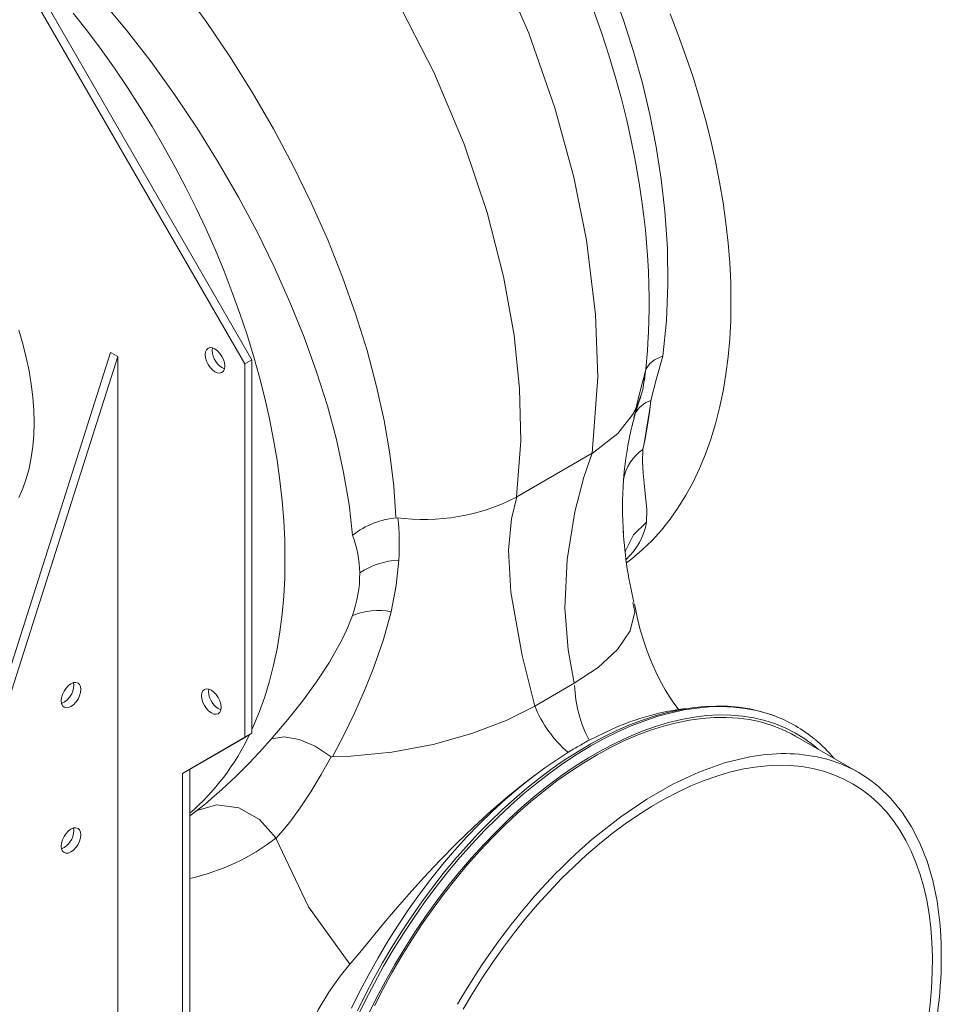
# Model space of a CAD drawing. Units: millimetres. Extents: x 0 to 2100, y 0 to 1485.
# Drawn here: x 432 to 583, y 172 to 333 of the extents above; entities that cross this region are included whole.
import ezdxf

# ---------------------------------------------------------------- set-up
doc = ezdxf.new("R2010")
doc.units = ezdxf.units.MM
doc.header["$LTSCALE"] = 5

msp = doc.modelspace()

# ---------------------------------------------------------------- linework, layer by layer
at = {"color": 7, "linetype": 'Continuous', "lineweight": 15}
for p, q in [((470.34, 277.43), (432.87, 342.34)), ((469.16, 276.75), (431.69, 341.66)), ((463.84, 278.93), (463.89, 279.36)), ((374.83, 51.43), (447.18, 278.62)), ((376.01, 50.75), (448.35, 277.94)), ((447.18, 278.62), (448.35, 277.94)), ((448.35, 277.94), (448.35, 92.52)), ((470.34, 277.43), (469.16, 276.75)), ((469.16, 215.56), (469.16, 276.75)), ((470.34, 216.24), (470.34, 277.43)), ((526.08, 262.13), (513.71, 254.98)), ((441.14, 224.1), (441.09, 224.52)), ((523.13, 224.44), (516.66, 220.7)), ((463.24, 223.04), (463.29, 223.47)), ((460.14, 210.35), (470.34, 216.24)), ((470.34, 216.24), (469.16, 215.56)), ((529.33, 216.92), (525.56, 215.09)), ((458.96, 209.67), (469.16, 215.56)), ((525.56, 215.12), (523.82, 214.12)), ((569.7, 209.83), (559.39, 215.78)), ((522.08, 213.08), (518.32, 210.56)), ((523.82, 214.12), (522.08, 213.12)), ((460.14, 210.35), (458.96, 209.67)), ((460.14, 87.41), (460.14, 210.35)), ((458.96, 86.73), (458.96, 209.67)), ((441.14, 200.28), (441.09, 200.71))]:
    msp.add_line(p, q, dxfattribs=at)
at = {"color": 8, "linetype": 'Continuous', "lineweight": 15}
msp.add_line((460.15, 202.71), (461.33, 203.57), dxfattribs=at)
at = {"color": 7, "linetype": 'Continuous', "lineweight": 15, "flags": 128}
for points in [[(526.1, 262.14), (526.98, 274.59), (526.63, 284.84), (525.16, 297), (523.07, 307.35), (519.97, 318.7), (515.68, 330.92), (510.08, 343.82), (503.12, 357.05), (495.47, 369.18), (487.59, 379.79), (479.7, 388.89), (469.52, 398.78), (460.03, 406.34), (451.47, 411.88)], [(433.2, 401.34), (441.32, 396.21), (450.64, 389.23), (460.97, 380.02), (469.17, 371.48), (477.56, 361.43), (483.14, 353.88), (488.61, 345.67), (493.87, 336.8), (500.13, 324.56), (505.1, 312.74), (508.88, 301.53), (511.57, 291.07), (513.3, 281.44), (514.19, 272.68), (514.37, 264.12), (513.69, 254.97)], [(458.74, 338.46), (462.84, 332.84), (466.71, 327.12), (470.39, 321.24), (473.86, 315.25), (477.09, 309.2), (480.06, 303.11), (482.75, 297.05), (485.18, 290.98), (487.33, 284.93), (489.2, 278.95), (490.76, 273.07), (491.99, 267.5), (492.92, 262.04), (493.57, 256.74), (493.93, 251.63)], [(486.83, 248.68), (486.24, 253.73), (485.35, 258.96), (484.17, 264.36), (482.69, 269.87), (480.94, 275.45), (478.89, 281.14), (476.57, 286.87), (473.99, 292.63), (471.17, 298.37), (468.12, 304.08), (464.83, 309.77), (461.34, 315.38), (457.66, 320.88), (453.81, 326.24), (449.81, 331.44), (445.64, 336.46)], [(441.06, 334.19), (443.37, 331.25), (445.61, 328.24), (447.8, 325.17), (449.93, 322.04), (451.99, 318.85), (453.98, 315.62), (455.91, 312.33), (457.75, 309), (459.52, 305.64), (461.21, 302.25), (462.82, 298.83), (464.34, 295.39), (465.77, 291.93), (467.12, 288.46), (468.37, 284.99), (469.53, 281.52), (470.6, 278.05), (471.57, 274.59), (472.44, 271.15), (473.21, 267.72), (473.88, 264.33), (474.45, 260.96), (474.92, 257.63), (475.28, 254.34), (475.55, 251.1), (475.7, 247.91), (475.75, 244.77), (475.7, 241.69), (475.55, 238.68), (475.28, 235.74), (474.92, 232.87), (474.45, 230.08), (473.88, 227.37), (473.21, 224.75), (472.44, 222.22), (471.57, 219.78), (470.6, 217.44), (470.34, 216.86)], [(534.64, 274), (534.73, 274.63), (534.92, 276.41), (535.04, 277.74), (535.14, 278.9), (535.22, 280.16), (535.32, 281.98), (535.38, 283.89), (535.41, 285.61), (535.42, 287.61), (535.38, 289.65), (535.29, 291.96), (535.15, 294.5), (534.99, 296.6), (534.79, 298.73), (534.55, 300.91), (534.28, 303.05), (534.02, 304.89), (533.78, 306.37), (533.58, 307.58), (533.35, 308.9), (533.07, 310.41), (532.48, 313.35), (531.73, 316.7), (530.87, 320.15), (529.89, 323.69), (528.8, 327.32), (527.59, 331.02), (526.3, 334.68)], [(538.84, 334.11), (540.19, 330.64), (541.44, 327.17), (542.6, 323.7), (543.67, 320.23), (544.64, 316.77), (545.51, 313.33), (546.28, 309.9), (546.95, 306.51), (547.52, 303.14), (547.99, 299.81), (548.35, 296.52), (548.61, 293.28), (548.77, 290.09), (548.82, 286.95), (548.77, 283.87), (548.61, 280.86), (548.35, 277.92), (547.99, 275.05), (547.52, 272.26), (546.95, 269.55), (546.28, 266.93), (545.51, 264.4), (544.64, 261.96), (543.67, 259.62), (542.6, 257.38), (541.44, 255.25), (540.19, 253.23), (538.84, 251.31), (537.41, 249.51), (535.89, 247.83), (534.28, 246.26), (532.59, 244.82), (531.71, 244.14)], [(432.15, 254.86), (432.81, 256.35), (433.37, 257.94), (433.83, 259.62), (434.19, 261.39), (434.45, 263.23), (434.6, 265.15), (434.65, 267.14), (434.6, 269.18), (434.45, 271.28), (434.19, 273.42), (433.83, 275.6), (433.37, 277.81), (432.81, 280.05), (432.15, 282.29)], [(462.66, 278.25), (462.72, 278.71), (462.88, 279.06), (463.14, 279.3), (463.47, 279.41), (463.86, 279.37), (464.28, 279.19), (464.7, 278.88), (465.09, 278.47), (465.43, 277.98), (465.68, 277.44), (465.85, 276.9), (465.9, 276.38), (465.85, 275.93), (465.68, 275.57), (465.43, 275.33), (465.09, 275.23), (464.7, 275.27), (464.28, 275.45), (463.86, 275.75), (463.47, 276.16), (463.14, 276.66), (462.88, 277.19), (462.72, 277.74), (462.66, 278.25)], [(534.93, 275.94), (535.51, 276.79), (536.3, 277.4), (537.34, 277.91), (537.65, 278.02), (537.67, 278.03)], [(537.67, 278.03), (536.63, 274.34), (535.7, 270.77)], [(534.72, 274.95), (534.36, 272.48), (533.63, 270.25), (532.79, 268.58), (530.29, 265.32), (526.06, 262.06)], [(523.14, 224.44), (522.12, 229.89), (521.61, 236.71), (521.96, 244.7), (523.22, 252.49), (524.73, 258.21), (526.06, 262.12)], [(534.39, 262.73), (534.35, 260.68), (534.43, 258.84), (534.57, 257.2), (534.84, 254.95), (535.02, 252.94), (534.97, 250.81)], [(513.73, 254.99), (512.84, 251.35), (512.37, 246.23), (512.74, 239.37), (514.62, 229), (516.66, 220.7)], [(534.99, 250.82), (532.87, 248.73), (531.54, 246.11), (531.49, 245.79)], [(494.42, 244.62), (493.98, 240.46), (493.14, 236.15)], [(532.75, 237.68), (533.08, 236.11), (532.3, 233.03), (530.2, 229.94), (527.04, 227.03), (523.14, 224.44)], [(540.25, 220.08), (539.19, 221.54), (538.06, 223.33), (537.17, 224.94), (536.5, 226.3), (536, 227.4), (535.58, 228.41), (535.07, 229.71), (534.52, 231.31), (533.96, 233.17), (533.44, 235.23), (532.99, 237.43)], [(473.55, 215.35), (473.77, 215.6), (476.23, 218.49), (478.63, 221.51), (480.92, 224.65), (483.04, 227.89), (485.15, 231.68), (486.05, 233.62), (486.8, 235.55)], [(493.14, 236.15), (491.87, 231.58), (490.24, 226.91), (488.76, 223.22), (487.14, 219.55), (485.38, 215.92), (483.52, 212.39)], [(442.31, 223.42), (442.26, 223.87), (442.1, 224.23), (441.84, 224.47), (441.5, 224.57), (441.11, 224.53), (440.69, 224.35), (440.27, 224.05), (439.88, 223.64), (439.55, 223.14), (439.29, 222.61), (439.13, 222.06), (439.07, 221.55), (439.13, 221.09), (439.29, 220.74), (439.55, 220.5), (439.88, 220.39), (440.27, 220.43), (440.69, 220.61), (441.11, 220.92), (441.5, 221.33), (441.84, 221.82), (442.1, 222.36), (442.26, 222.9), (442.31, 223.42)], [(462.06, 222.36), (462.12, 222.82), (462.28, 223.17), (462.54, 223.41), (462.87, 223.52), (463.27, 223.48), (463.69, 223.3), (464.1, 222.99), (464.5, 222.58), (464.83, 222.09), (465.09, 221.55), (465.25, 221.01), (465.31, 220.49), (465.25, 220.04), (465.09, 219.68), (464.83, 219.44), (464.5, 219.34), (464.1, 219.38), (463.69, 219.56), (463.27, 219.86), (462.87, 220.28), (462.54, 220.77), (462.28, 221.3), (462.12, 221.85), (462.06, 222.36)], [(516.66, 220.7), (511.98, 218.34), (506.37, 216.18), (500.02, 214.39), (493.27, 213.13), (486.54, 212.48), (483.41, 212.4)], [(555.87, 219.1), (555.35, 219.3), (553.66, 219.82), (551.91, 220.22), (550.11, 220.5), (548.27, 220.66), (546.38, 220.7), (544.44, 220.62), (542.47, 220.41), (540.47, 220.09), (538.44, 219.64), (536.38, 219.08), (534.3, 218.4), (532.21, 217.6), (530.11, 216.68), (527.99, 215.65), (525.88, 214.52), (523.76, 213.27), (521.65, 211.92), (519.55, 210.46), (517.46, 208.9), (515.39, 207.25), (513.34, 205.5), (511.31, 203.67), (509.32, 201.74), (507.35, 199.74), (505.42, 197.65), (503.54, 195.49), (501.69, 193.26), (499.9, 190.96), (498.15, 188.61), (496.46, 186.19), (494.82, 183.72), (493.25, 181.21), (491.74, 178.65), (490.3, 176.05), (488.92, 173.43), (487.62, 170.77)], [(490.39, 171.6), (491.81, 174.37), (493.31, 177.09), (494.88, 179.78), (496.52, 182.42), (498.23, 185.01), (500, 187.53), (501.84, 190), (503.73, 192.39), (505.67, 194.71), (507.65, 196.95), (509.68, 199.1), (511.75, 201.16), (513.85, 203.13), (515.98, 205), (518.14, 206.76), (520.31, 208.42), (522.5, 209.97), (524.69, 211.4), (526.89, 212.71), (529.09, 213.9), (531.29, 214.97), (533.47, 215.92), (535.64, 216.73), (537.79, 217.41), (539.91, 217.97), (542, 218.39), (544.06, 218.67), (546.08, 218.83), (548.05, 218.84), (549.98, 218.73), (551.85, 218.48), (553.67, 218.09), (555.42, 217.57), (557.11, 216.92), (558.73, 216.14), (559.39, 215.78)], [(483.3, 212.4), (480.71, 214.12), (478.06, 215.24), (475.59, 215.67), (473.54, 215.35)], [(483.3, 212.4), (483.3, 212.4), (481.68, 209.47), (479.99, 206.66), (478.26, 204.03), (476.52, 201.67), (475.39, 200.28), (474.29, 199.06), (474.29, 199.06)], [(551.89, 212.36), (547.78, 211.37), (543.57, 209.88), (539.31, 207.9), (535.03, 205.46), (530.76, 202.57), (526.55, 199.26)], [(486.43, 178.46), (487.99, 180.34), (489.75, 182.47), (491.69, 184.79), (493.81, 187.29), (496.09, 189.91), (498.52, 192.6), (501.14, 195.4), (503.87, 198.18), (506.68, 200.9), (509.61, 203.58), (512.57, 206.13), (515.52, 208.49), (518.32, 210.56)], [(518.32, 210.56), (516.13, 208.94), (513.96, 207.2), (511.81, 205.36), (509.69, 203.42), (507.61, 201.38), (505.55, 199.25), (503.54, 197.02), (501.58, 194.72), (499.67, 192.34), (497.81, 189.89), (496.01, 187.37), (494.27, 184.79), (492.6, 182.15), (491, 179.47), (489.48, 176.74), (488.03, 173.98), (486.67, 171.18)], [(504.93, 171.01), (506.48, 173.63), (508.1, 176.21), (509.79, 178.73), (511.54, 181.19), (513.34, 183.59), (515.21, 185.92), (517.12, 188.17), (519.07, 190.34), (521.07, 192.42), (523.11, 194.42), (525.17, 196.32), (527.27, 198.12), (529.38, 199.81), (531.51, 201.4), (533.66, 202.88), (535.81, 204.24), (537.97, 205.48), (540.12, 206.61), (542.26, 207.61), (544.4, 208.48), (546.51, 209.23), (548.6, 209.84), (550.67, 210.33), (552.71, 210.69), (554.7, 210.91), (556.66, 211), (558.57, 210.95), (560.43, 210.77), (562.24, 210.46), (563.99, 210.02), (565.68, 209.45), (567.3, 208.74), (568.85, 207.91), (570.33, 206.95), (571.73, 205.87), (573.05, 204.66), (574.29, 203.34), (575.44, 201.9), (576.5, 200.35), (577.47, 198.69), (578.35, 196.92), (579.13, 195.06), (579.82, 193.09), (580.4, 191.04), (580.89, 188.9), (581.28, 186.67), (581.56, 184.37), (581.74, 181.99), (581.82, 179.55), (581.79, 177.05), (581.66, 174.49), (581.43, 171.88), (581.1, 169.23)], [(583.04, 185.21), (582.58, 188.75), (581.87, 192.11), (580.94, 195.27), (579.78, 198.21), (578.4, 200.91), (576.8, 203.37), (575, 205.57), (573, 207.49)], [(461.33, 203.57), (464.58, 204.53), (468.18, 204.01), (471.59, 202.09), (474.29, 199.06)], [(442.31, 199.6), (442.26, 200.05), (442.1, 200.41), (441.84, 200.65), (441.5, 200.75), (441.11, 200.72), (440.69, 200.54), (440.27, 200.23), (439.88, 199.82), (439.55, 199.33), (439.29, 198.79), (439.13, 198.25), (439.07, 197.73), (439.13, 197.28), (439.29, 196.92), (439.55, 196.68), (439.88, 196.58), (440.27, 196.62), (440.69, 196.8), (441.11, 197.1), (441.5, 197.51), (441.84, 198.01), (442.1, 198.54), (442.26, 199.09), (442.31, 199.6)], [(486.37, 178.39), (479.59, 187.81), (474.24, 199.04)], [(477.67, 159.08), (478.02, 161.83), (478.6, 164.43), (479.74, 167.82), (481.19, 170.91), (482.91, 173.8), (484.81, 176.47), (486.37, 178.39)]]:
    msp.add_lwpolyline(points, dxfattribs=at)
at = {"color": 8, "linetype": 'Continuous', "lineweight": 15, "flags": 128}
for points in [[(529.34, 338.28), (531.23, 333.04), (532.86, 327.91), (534.3, 322.75), (535.52, 317.59), (536.57, 312.29), (537.39, 307.02), (537.99, 301.79), (538.4, 295.71), (538.49, 289.74), (538.25, 283.81), (537.67, 278.03)], [(555.98, 219.07), (554.79, 219.47), (553, 219.96), (551.14, 220.31), (549.24, 220.53), (547.28, 220.61), (545.27, 220.56), (543.22, 220.37), (541.13, 220.05), (539.01, 219.6), (536.86, 219.01), (534.69, 218.29), (532.49, 217.44), (530.28, 216.47), (528.06, 215.37), (525.84, 214.15), (523.62, 212.8), (521.4, 211.34), (519.19, 209.77), (517, 208.08), (514.82, 206.29), (512.67, 204.39), (510.55, 202.39), (508.46, 200.3), (506.41, 198.12), (504.4, 195.86), (502.44, 193.51), (500.54, 191.09), (498.68, 188.6), (496.89, 186.05), (495.16, 183.44), (493.5, 180.77), (491.91, 178.06), (490.39, 175.3), (488.95, 172.51), (487.6, 169.7)], [(563.09, 213.64), (562.39, 214.23), (560.93, 215.3), (559.4, 216.25), (557.8, 217.07), (556.12, 217.76), (554.38, 218.32), (552.58, 218.75), (550.72, 219.04), (548.8, 219.2), (546.84, 219.23), (544.83, 219.12), (542.78, 218.87), (540.69, 218.5), (538.57, 217.99), (536.43, 217.34), (534.26, 216.57), (532.08, 215.67), (529.88, 214.64), (527.68, 213.49), (525.47, 212.22), (523.27, 210.83), (521.07, 209.32), (518.89, 207.7), (516.72, 205.97), (514.58, 204.13), (512.46, 202.2), (510.38, 200.17), (508.33, 198.04), (506.32, 195.83), (504.35, 193.54), (502.44, 191.17), (500.58, 188.73), (498.77, 186.22), (497.03, 183.65), (495.36, 181.03), (493.75, 178.35), (492.22, 175.63), (490.76, 172.88), (489.39, 170.09)]]:
    msp.add_lwpolyline(points, dxfattribs=at)
at = {"color": 7, "linetype": 'Continuous', "lineweight": 15}
for centre, radius, start, end in [((467.17, 279.02), 3.34, 181.4625, 246.6771), ((742.37, 219.3), 215.05, 164.8588, 166.9336), ((578.53, 255.32), 47.28, 160.2145, 170.8531), ((465.69, 278.02), 70.38, 347.4534, 354.0874), ((272.88, 309.35), 265.64, 349.892, 351.6488), ((538.41, 256.66), 7.27, 123.4753, 171.4495), ((498.5, 284.66), 33.4, 262.4096, 297.0525), ((495.19, 238.1), 13.48, 94.627, 128.3018), ((450.13, 247.06), 44.35, 356.8376, 5.792), ((597.99, 253.32), 66.93, 182.6581, 193.4761), ((468.14, 241.95), 19.87, 1.5703, 19.7983), ((495.02, 232.03), 12.6, 92.7361, 123.8386), ((468.01, 242.38), 19.99, 340.0296, 0.344), ((491.03, 224.76), 11.59, 79.4942, 111.4087), ((437.8, 224.18), 3.34, 293.3229, 358.5376), ((466.58, 223.13), 3.34, 181.4625, 246.677), ((544.14, 224.81), 20.95, 182.0464, 207.5462), ((535.77, 228.65), 20.7, 202.5784, 228.6146), ((546.03, 180.16), 40.37, 96.0224, 114.4333), ((548.12, 197.97), 22.51, 50.2708, 69.5729), ((434.97, 232.47), 38.64, 310.6352, 334.7918), ((406.48, 272.62), 88.18, 308.4624, 319.4971), ((553.89, 162.05), 60.13, 118.111, 120.0063), ((550.46, 199.92), 19.52, 38.7713, 51.55), ((555.63, 159.04), 63.61, 120.0058, 121.8314), ((557.43, 184.34), 28.56, 77.4252, 101.1872), ((558.6, 190.62), 22.18, 49.5315, 76.8484), ((437.8, 200.37), 3.34, 293.3228, 358.5376), ((588.06, 126.73), 95.1, 130.3069, 140.9351), ((600.39, 116.43), 111.16, 140.8157, 150.1076), ((515.75, 179.57), 67.53, 349.151, 4.7912)]:
    msp.add_arc(centre, radius, start, end, dxfattribs=at)
at = {"color": 8, "linetype": 'Continuous', "lineweight": 15}
for centre, radius, start, end in [((537.14, 266.43), 4.57, 108.3858, 153.0181), ((580.19, 254.22), 49.11, 169.889, 175.8803), ((592.87, 253.29), 61.82, 175.8675, 184.1439), ((524.56, 252.6), 10.58, 311.9098, 350.352), ((451.92, 228.38), 36.88, 282.9185, 307.2521)]:
    msp.add_arc(centre, radius, start, end, dxfattribs=at)

doc.saveas('drawing.dxf')
